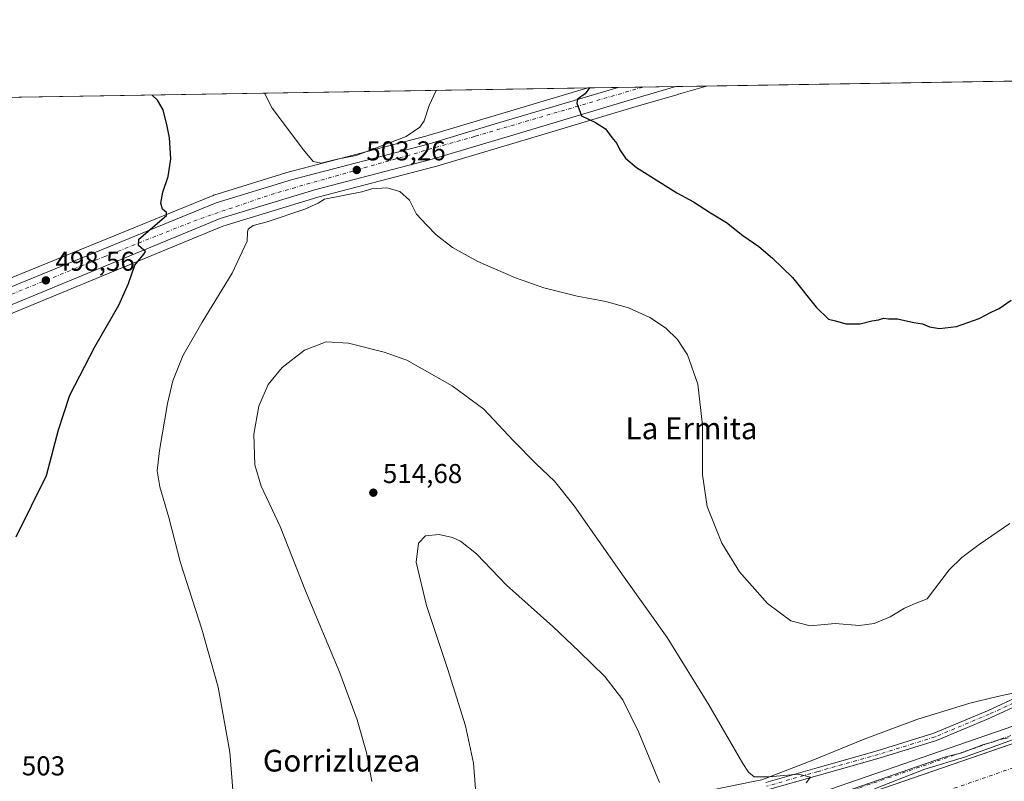
# Model space of a CAD drawing. Units: metres. Extents: x 610896 to 614347, y 4727008 to 4729377.
# Drawn here: x 612561 to 612923, y 4729097 to 4729377 of the extents above; entities that cross this region are included whole.
import ezdxf
from ezdxf.enums import TextEntityAlignment as Align

# ---------------------------------------------------------------- set-up
doc = ezdxf.new("R2010")
doc.units = ezdxf.units.M
doc.header["$MEASUREMENT"] = 0
doc.linetypes.add('DGN Style 4', pattern=[2.6384748266838614, 1.318413404963828, -0.6592067024819142, 0.001648016756204785, -0.6592067024819142])
for name, color, linetype, lineweight in [('Camino Cxs', 7, 'Continuous', 0), ('Camino eje', 30, 'DGN Style 4', 13), ('Carretera de calzada única Cxs', 7, 'Continuous', 13), ('Carretera de calzada única eje', 7, 'DGN Style 4', 0), ('Comarca CxS', 21, 'Continuous', 0), ('Comunidad Autónoma CxS', 142, 'Continuous', 0), ('Corriente artificial Cxs', 4, 'Continuous', 13), ('Corriente artificial eje', 142, 'DGN Style 4', 0), ('Cultivos herbáceos CxS', 92, 'Continuous', 0), ('Cultivos leñosos CxS', 92, 'Continuous', 0), ('Curva de nivel maestra', 30, 'Continuous', 30), ('Curva de nivel normal', 30, 'Continuous', 0), ('Entidad de ámbito territorial CxS', 92, 'Continuous', 0), ('Municipio CxS', 4, 'Continuous', 0), ('Núcleo urbano CxS', 7, 'Continuous', 0), ('Pista no pavimentada Cxs', 111, 'Continuous', 0), ('Pista no pavimentada eje', 91, 'DGN Style 4', 0), ('Provincia CxS', 1, 'Continuous', 0), ('Punto de cota en terreno', 7, 'Continuous', 0), ('Rótulo de punto de cota en terreno', 7, 'Continuous', 0), ('Suelo desnudo CxS', 253, 'Continuous', 0), ('Texto cartográfico', 7, 'Continuous', 0)]:
    doc.layers.add(name, color=color, linetype=linetype, lineweight=lineweight)
doc.styles.add('Style-Arial', font='txt')

# ---------------------------------------------------------------- blocks, each defined once
blk = doc.blocks.new('*U9')
at = {"layer": 'Cultivos herbáceos CxS', "color": 92, "linetype": 'Continuous', "lineweight": 0}
for points in [[(612094.6342000002, 4729076.285700001, 498.6183000000019), (612239.4765, 4729137.037900001, 494.0688999999985), (612309.2324999999, 4729165.472100001, 493.6000000000058), (612309.2991000004, 4729165.500299999, 493.6006999999955), (612346.5425000006, 4729181.738700001, 494.5623999999953), (612410.2287, 4729208.0505, 495.997000000003), (612424.5018999996, 4729213.7437, 496.1146000000008), (612430.1418000003, 4729215.9937, 496.0584999999992), (612473.2518999996, 4729233.1939, 495.3301999999967), (612473.3151000004, 4729233.219900001, 495.3285000000033), (612520.6593000004, 4729253.3731, 496.2961000000069), (612561.1738999998, 4729270.0667, 498.0029000000068), (612635.3633000003, 4729300.6831, 501.9434999999939), (612670.3176999995, 4729311.3731, 503.5518000000012), (612713.0367000002, 4729322.507099999, 502.7225999999937), (612713.1319000004, 4729322.533500001, 502.7289000000019), (612748.9369999999, 4729333.1349, 500.9848000000056), (612788.6023000004, 4729345.023700001, 499.0203000000038), (612802.7462999999, 4729349.163699999, 498.4425999999949), (612802.8046000004, 4729349.186100001, 498.4403000000021), (612802.9307000004, 4729349.220899999, 498.4351000000024), (612813.2037000004, 4729352.227, 498.0246000000043), (613631.7589999996, 4729365.567100001, 496.3386000000028)], [(612928.6841000002, 4729129.790300001, 509.5182999999961), (612920.1920999996, 4729127.947699999, 508.5145000000048), (612910.0390999997, 4729125.517700001, 507.979800000001), (612890.5031000003, 4729119.426100001, 507.6373000000021), (612871.1829000004, 4729112.288100001, 507.8671000000032), (612852.2348999997, 4729104.510299999, 508.6236000000063), (612833.5579000004, 4729097.324100001, 510.0234999999957), (612830.9018000001, 4729096.787500001, 510.3181999999942), (612814.8289000001, 4729093.547300001, 512.6877999999997)], [(612194.2109000003, 4729342.1392, 490.6337000000058), (612769.5157000005, 4729351.515000001, 500.0798000000068), (612735.4725000003, 4729341.4549, 502.647100000002), (612710.0087000001, 4729333.788899999, 504.4606000000058), (612664.5837000003, 4729321.935799999, 504.3843000000052), (612660.2427000003, 4729320.803099999, 503.9829000000027), (612660.1167000001, 4729320.767100001, 503.9722000000039), (612632.0769999997, 4729312.1271, 501.3604999999953), (612631.9342, 4729312.079100001, 501.3484999999928), (612631.8262999998, 4729312.037500001, 501.3393000000069), (612615.2346000001, 4729305.263300001, 499.9611000000005), (612554.8892999999, 4729280.624700001, 496.5182000000059), (612516.1572000004, 4729264.5913, 495.3215000000055), (612498.5872999998, 4729256.932700001, 495.2942000000039), (612494.1420999998, 4729255.017700001, 495.1244000000006), (612491.6941000001, 4729254.0231, 494.9382999999943), (612468.3255000003, 4729244.5273, 494.4900000000052), (612405.8376000002, 4729218.8639, 496.1923999999999), (612341.9880999997, 4729192.4815, 494.1355999999942), (612304.7443000004, 4729176.2445, 493.0209000000032), (612235.0270999996, 4729147.823899999, 492.843399999998), (612112.7664999999, 4729096.8709, 497.9679999999935)]]:
    blk.add_polyline3d(points, dxfattribs=at)
blk = doc.blocks.new('*U16')
at = {"layer": 'Núcleo urbano CxS', "color": 7, "linetype": 'Continuous', "lineweight": 0}
blk.add_polyline3d([(612554.8892999999, 4729280.624700001, 496.5182000000059), (612615.2346000001, 4729305.263300001, 499.9611000000005), (612631.8262999998, 4729312.037500001, 501.3393000000069), (612631.9342, 4729312.079100001, 501.3484999999928), (612632.0769999997, 4729312.1271, 501.3604999999953), (612660.1167000001, 4729320.767100001, 503.9722000000039), (612660.2427000003, 4729320.803099999, 503.9829000000027), (612664.5837000003, 4729321.935799999, 504.3843000000052), (612710.0087000001, 4729333.788899999, 504.4606000000058), (612735.4725000003, 4729341.4549, 502.647100000002), (612769.5157000005, 4729351.515000001, 500.0798000000068), (612813.2037000004, 4729352.227, 498.0246000000043), (612802.9307000004, 4729349.220899999, 498.4351000000024), (612802.8046000004, 4729349.186100001, 498.4403000000021), (612802.7462999999, 4729349.163699999, 498.4425999999949), (612788.6023000004, 4729345.023700001, 499.0203000000038), (612748.9369999999, 4729333.1349, 500.9848000000056), (612713.1319000004, 4729322.533500001, 502.7289000000019), (612713.0367000002, 4729322.507099999, 502.7225999999937), (612670.3176999995, 4729311.3731, 503.5518000000012), (612635.3633000003, 4729300.6831, 501.9434999999939), (612561.1738999998, 4729270.0667, 498.0029000000068), (612520.6593000004, 4729253.3731, 496.2961000000069)], dxfattribs=at)
blk = doc.blocks.new('5PATER')
at = {"layer": 'Cultivos leñosos CxS', "linetype": 'Continuous', "lineweight": 0}
h = blk.add_hatch(color=51, dxfattribs=at)
edge = h.paths.add_edge_path()
edge.add_ellipse((0, 0), major_axis=(-0.1095731443231308, -0.1110710700762829), ratio=0.9994222409660322, start_angle=0, end_angle=360)

msp = doc.modelspace()

# ---------------------------------------------------------------- linework, layer by layer
at = {"layer": 'Camino Cxs', "color": 7, "linetype": 'Continuous', "lineweight": 0}
for points in [[(612834.9486999996, 4729096.311699999, 510.3350999999967), (612853.8447000004, 4729101.729499999, 509.5415000000066), (612875.9231000004, 4729107.9431, 509.2832999999956), (612896.7427000003, 4729114.399900001, 509.2805999999982), (612916.5053000003, 4729122.700099999, 509.2731000000058), (612928.1518999999, 4729127.993899999, 510.0890999999974)], [(612834.9486999996, 4729096.311699999, 510.3350999999967), (612853.8447000004, 4729101.729499999, 509.5415000000066), (612875.9231000004, 4729107.9431, 509.2832999999956), (612896.7427000003, 4729114.399900001, 509.2805999999982), (612916.5053000003, 4729122.700099999, 509.2731000000058), (612928.1518999999, 4729127.993899999, 510.0890999999974)], [(612929.2635000005, 4729125.4235, 510.2556999999942), (612917.6268999996, 4729120.134299999, 509.5244999999995), (612897.7017000001, 4729111.765699999, 509.6309000000037), (612876.7172999998, 4729105.257900001, 509.6089000000065), (612854.6098999997, 4729099.0361, 509.7872999999963), (612835.6706999998, 4729093.605900001, 510.6873999999953)], [(612929.2635000005, 4729125.4235, 510.2556999999942), (612917.6268999996, 4729120.134299999, 509.5244999999995), (612897.7017000001, 4729111.765699999, 509.6309000000037), (612876.7172999998, 4729105.257900001, 509.6089000000065), (612854.6098999997, 4729099.0361, 509.7872999999963), (612835.6706999998, 4729093.605900001, 510.6873999999953)]]:
    msp.add_polyline3d(points, dxfattribs=at)
at = {"layer": 'Camino eje', "color": 30, "linetype": 'DGN Style 4', "lineweight": 13}
msp.add_polyline3d([(612928.7077000003, 4729126.708699999, 510.2231000000029), (612917.0661000004, 4729121.417099999, 509.4128000000055), (612897.2222999996, 4729113.082699999, 509.4970999999932), (612876.3201000001, 4729106.600500001, 509.4706000000006), (612854.2273000004, 4729100.3827, 509.6679000000004), (612835.3097000001, 4729094.958699999, 510.5187000000006)], dxfattribs=at)
at = {"layer": 'Carretera de calzada única Cxs', "color": 7, "linetype": 'Continuous', "lineweight": 13, "extrusion": (0.04085791944468005, 0.00066578333119186, 0.9991647447499378), "elevation": 28684.52366228544, "flags": 128}
msp.add_lwpolyline([(4718739.941226234, -689157.821998062), (4718739.941226234, -689179.0268218482)], dxfattribs=at)
at = {"layer": 'Carretera de calzada única Cxs', "color": 7, "linetype": 'Continuous', "lineweight": 13}
for points in [[(612801.9033000004, 4729352.0428, 498.4054000000033), (612787.7500999998, 4729347.9001, 498.9710999999952), (612748.0800999999, 4729336.0101, 500.8742999999959), (612712.2801000001, 4729325.4101, 502.818299999999), (612669.5000999998, 4729314.2601, 503.4367000000057), (612634.3501000004, 4729303.5101, 501.6554999999935), (612560.0301000001, 4729272.840100001, 498.0097999999998), (612519.5000999998, 4729256.140100001, 496.3898000000045), (612472.1401000004, 4729235.9801, 495.4481999999989), (612429.0301000001, 4729218.780099999, 496.0138000000007)], [(612499.7800000003, 4729254.190400001, 495.7602000000043), (612517.3300999999, 4729261.8301, 496.0037000000011), (612556.0301000001, 4729277.850099999, 497.4799000000058), (612632.9600999998, 4729309.2601, 501.4069000000018), (612661.0000999998, 4729317.9001, 503.0638999999938), (612710.8201000001, 4729330.9001, 503.3034000000043), (612736.3300999999, 4729338.5801, 501.6083999999974), (612780.7189999997, 4729351.6976, 499.271900000007)], [(612556.0301000001, 4729277.850099999, 497.4799000000058), (612632.9600999998, 4729309.2601, 501.4069000000018), (612661.0000999998, 4729317.9001, 503.0638999999938), (612710.8201000001, 4729330.9001, 503.3034000000043), (612736.3300999999, 4729338.5801, 501.6083999999974), (612780.7189999997, 4729351.6976, 499.271900000007), (612801.9031999996, 4729352.0428, 498.4054000000033), (612787.7500999998, 4729347.9001, 498.9710999999952), (612748.0800999999, 4729336.0101, 500.8742999999959), (612712.2801000001, 4729325.4101, 502.818299999999), (612669.5000999998, 4729314.2601, 503.4367000000057), (612634.3501000004, 4729303.5101, 501.6554999999935), (612560.0301000001, 4729272.840100001, 498.0097999999998)]]:
    msp.add_polyline3d(points, dxfattribs=at)
at = {"layer": 'Carretera de calzada única eje', "color": 7, "linetype": 'DGN Style 4', "lineweight": 0}
msp.add_polyline3d([(612789.8446000004, 4729351.8463, 498.9030000000057), (612727.9801000003, 4729333.7301, 501.8295000000071), (612654.4101, 4729312.790100001, 502.3154000000068), (612625.9801000003, 4729303.110099999, 500.9652999999962), (612592.0100999996, 4729289.590100001, 499.232999999993), (612524.4801000003, 4729262.3201, 496.5978000000032), (612498.1020999998, 4729251.071900001, 495.8524999999936)], dxfattribs=at)
at = {"layer": 'Comarca CxS', "color": 21, "linetype": 'Continuous', "lineweight": 0, "flags": 128}
msp.add_lwpolyline([(611200.2749572116, 4729325.940816123), (613328.5249315103, 4729360.625256322), (614308.740000864, 4729376.599982677), (614335.3855706771, 4727764.682368638)], dxfattribs=at)
at = {"layer": 'Comunidad Autónoma CxS', "color": 142, "linetype": 'Continuous', "lineweight": 0, "flags": 128}
msp.add_lwpolyline([(610992.9486235849, 4727008.617704946), (610933.5700008393, 4727007.649982702), (610932.0302696775, 4727103.710438048), (610931.6993328887, 4727124.356859574), (610927.6434575524, 4727377.394039989), (610902.915532367, 4728920.115141638), (610896.4900008376, 4729320.989982679), (611200.2749572116, 4729325.940816123), (613328.5249315103, 4729360.625256322), (614308.740000864, 4729376.599982677), (614335.3855706771, 4727764.682368638), (614338.0528080934, 4727603.328454946), (614346.9800008634, 4727063.279982701), (613614.1878874953, 4727051.337313854)], close=True, dxfattribs=at)
at = {"layer": 'Corriente artificial Cxs', "color": 4, "linetype": 'Continuous', "lineweight": 13}
for points in [[(612482.8415999999, 4728911.148200001, 510.1024999999936), (612501.1662999997, 4728922.141100001, 509.8757000000041), (612506.1562999999, 4728925.0123, 509.8043999999937), (612506.1604000004, 4728925.014599999, 509.8044999999984), (612506.1928000003, 4728925.033299999, 509.804999999993), (612534.5038999999, 4728941.3235, 509.729800000001), (612580.0122999996, 4728965.665100001, 509.7017000000051), (612616.6030000001, 4728984.414100001, 509.8052000000025), (612628.0343000004, 4728990.271500001, 509.8064000000013), (612681.2156999996, 4729015.5393, 509.6573999999965), (612742.5992999999, 4729042.526699999, 509.857600000003), (612790.7533, 4729061.9737, 509.7495999999956), (612854.1212999999, 4729085.918500001, 509.7741999999998), (612864.7370999996, 4729089.578500001, 509.7823000000063), (612921.6227000002, 4729109.1908, 509.8447000000015), (612931.2474999996, 4729112.509099999, 509.9222000000009)], [(612864.7370999996, 4729089.578500001, 509.7823000000063), (612921.6227000002, 4729109.1908, 509.8447000000015), (612931.2474999996, 4729112.509099999, 509.9222000000009)]]:
    msp.add_polyline3d(points, dxfattribs=at)
at = {"layer": 'Corriente artificial eje', "color": 142, "linetype": 'DGN Style 4', "lineweight": 0}
msp.add_polyline3d([(612933.8865, 4729104.427999999, 506.8493000000017), (612857.0094, 4729077.923400001, 506.3837000000058), (612793.8475000003, 4729054.056299999, 507.5660999999964), (612745.9018999999, 4729034.693499999, 507.0239000000002), (612684.7506999997, 4729007.808300001, 506.9183000000049), (612631.7971999999, 4728982.648700001, 507.446100000001), (612583.9551999997, 4728958.134500001, 507.1377999999968), (612538.6290999996, 4728933.8904, 507.636599999998), (612505.4726999998, 4728914.812200001, 507.5301999999938), (612454.5977999996, 4728884.2926, 507.2706999999937), (612408.4345000006, 4728855.8358, 507.2232999999979), (612372.1973000001, 4728831.396700001, 507.0840000000026), (612341.1563999997, 4728810.136, 507.1772999999957), (612315.1436000001, 4728794.037699999, 507.2880000000005), (612294.7829, 4728781.607100001, 507.2697999999946), (612273.8243000006, 4728770.572000001, 507.1863000000012), (612266.6547999998, 4728766.7971, 507.3479999999981), (612248.4140999997, 4728756.876800001, 507.0840000000026), (612230.8074000003, 4728748.4516, 507.2455999999948), (612200.6393999998, 4728735.507099999, 507.2440999999963)], dxfattribs=at)
at = {"layer": 'Cultivos herbáceos CxS', "color": 92, "linetype": 'Continuous', "lineweight": 0, "extrusion": (0.001102382951793984, 1.796574570508367e-05, 0.9999993922143452), "elevation": 1258.545465050745, "flags": 128}
msp.add_lwpolyline([(612812.2822259947, 4729352.205152534), (613260.1019982458, 4729359.503352535)], dxfattribs=at)
at = {"layer": 'Cultivos herbáceos CxS', "color": 92, "linetype": 'Continuous', "lineweight": 0, "extrusion": (-0.02858008257268545, -0.0004657752671034481, 0.9995913974887634), "elevation": -19215.9428557178, "flags": 128}
msp.add_lwpolyline([(-4718738.485100491, 689193.9664290501), (-4718738.485100491, 689485.5608752903)], dxfattribs=at)
at = {"layer": 'Cultivos herbáceos CxS', "color": 92, "linetype": 'Continuous', "lineweight": 0}
for points in [[(612813.2040999997, 4729352.2271, 498.0246000000043), (612802.9307000004, 4729349.220899999, 498.4351000000024), (612802.8046000004, 4729349.186100001, 498.4403000000021), (612802.7462999999, 4729349.163699999, 498.4425999999949), (612788.6023000004, 4729345.023700001, 499.0203000000038), (612748.9369999999, 4729333.1349, 500.9848000000056), (612713.1319000004, 4729322.533500001, 502.7289000000019), (612713.0367000002, 4729322.507099999, 502.7225999999937), (612670.3176999995, 4729311.3731, 503.5518000000012), (612635.3633000003, 4729300.6831, 501.9434999999939), (612561.1738999998, 4729270.0667, 498.0029000000068), (612520.6593000004, 4729253.3731, 496.2961000000069), (612473.3151000004, 4729233.219900001, 495.3285000000033), (612473.2518999996, 4729233.1939, 495.3301999999967), (612430.1418000003, 4729215.9937, 496.0584999999992), (612424.5018999996, 4729213.7437, 496.1146000000008), (612410.2287, 4729208.0505, 495.997000000003), (612346.5425000006, 4729181.738700001, 494.5623999999953), (612309.2991000004, 4729165.500299999, 493.6006999999955), (612309.2324999999, 4729165.472100001, 493.6000000000058), (612239.4765, 4729137.037900001, 494.0688999999985), (612094.6342000002, 4729076.285700001, 498.6183000000019)], [(612112.7664999999, 4729096.8709, 497.9679999999935), (612235.0270999996, 4729147.823899999, 492.843399999998), (612304.7443000004, 4729176.2445, 493.0209000000032), (612341.9880999997, 4729192.4815, 494.1355999999942), (612405.8376000002, 4729218.8639, 496.1923999999999), (612468.3255000003, 4729244.5273, 494.4900000000052), (612491.6941000001, 4729254.0231, 494.9382999999943), (612494.1420999998, 4729255.017700001, 495.1244000000006), (612498.5872999998, 4729256.932700001, 495.2942000000039), (612516.1572000004, 4729264.5913, 495.3215000000055), (612554.8892999999, 4729280.624700001, 496.5182000000059), (612615.2346000001, 4729305.263300001, 499.9611000000005), (612631.8262999998, 4729312.037500001, 501.3393000000069), (612631.9342, 4729312.079100001, 501.3484999999928), (612632.0769999997, 4729312.1271, 501.3604999999953), (612660.1167000001, 4729320.767100001, 503.9722000000039), (612660.2427000003, 4729320.803099999, 503.9829000000027), (612664.5837000003, 4729321.935799999, 504.3843000000052), (612710.0087000001, 4729333.788899999, 504.4606000000058), (612735.4725000003, 4729341.4549, 502.647100000002), (612769.5160999997, 4729351.515100001, 500.079700000002)], [(612928.6841000002, 4729129.790300001, 509.5182999999961), (612920.1920999996, 4729127.947699999, 508.5145000000048), (612910.0390999997, 4729125.517700001, 507.979800000001), (612890.5031000003, 4729119.426100001, 507.6373000000021), (612871.1829000004, 4729112.288100001, 507.8671000000032), (612852.2348999997, 4729104.510299999, 508.6236000000063), (612833.5579000004, 4729097.324100001, 510.0234999999957), (612830.9018000001, 4729096.787500001, 510.3181999999942), (612814.8289000001, 4729093.547300001, 512.6877999999997)]]:
    msp.add_polyline3d(points, dxfattribs=at)
at = {"layer": 'Curva de nivel maestra', "color": 30, "linetype": 'Continuous', "lineweight": 30, "elevation": 500, "flags": 128}
for points in [[(612770.1769000003, 4729351.525800001), (612768.5899999999, 4729349.380100001), (612765.7300000006, 4729347.4301), (612765.54, 4729345.9101), (612767.25, 4729341.3301), (612772.4199999999, 4729338.8201), (612776.04, 4729336.450099999), (612778.3700000001, 4729333.280099999), (612780.1799999997, 4729331.110099999), (612781.29, 4729328.780099999), (612783.3600000005, 4729325.780099999), (612787.4000000004, 4729322.2601), (612795.6699999999, 4729317.200099999), (612802.2699999996, 4729312.9801), (612808.4400000004, 4729309.6801), (612814.6699999999, 4729305.6601), (612820.4900000002, 4729302.140100001), (612826.5599999996, 4729297.370100001), (612832.4500000002, 4729293.3201), (612837.4100000003, 4729288.9901), (612844.8300000001, 4729281.880100001), (612853.5099999999, 4729270.9301), (612858.0899999999, 4729266.550100001), (612860.6799999997, 4729266.0001), (612864.4600000001, 4729264.9101), (612869.7300000006, 4729264.840100001), (612874, 4729265.9801), (612876.4000000004, 4729266.340100001), (612878.3200000003, 4729266.950099999), (612880.0999999996, 4729266.710100001), (612883.4600000001, 4729266.6801), (612889.4600000001, 4729265.340100001), (612892.6100000005, 4729264.8301), (612895.2400000002, 4729263.790100001), (612898.8499999996, 4729263.1501), (612905.0700000003, 4729263.920100001), (612913.4000000004, 4729266.800100001), (612918.0599999996, 4729269.220100001), (612920.7699999996, 4729270.460100001), (612925.25, 4729273.600099999)], [(612559.4000000004, 4729186.530099999), (612570.5099999999, 4729209.1801), (612574.9400000004, 4729225.950099999), (612579.1399999997, 4729238.620100001), (612588.3499999996, 4729256.370100001), (612597.1799999997, 4729271.700099999), (612600.7300000006, 4729279.6601), (612602.9600000001, 4729286.350099999), (612606.3600000005, 4729290.4001), (612606.8799999999, 4729291.4801), (612606.3099999996, 4729291.880100001), (612604.4000000004, 4729293.6601), (612604.4400000004, 4729295.970100001), (612614.6399999997, 4729304.620100001), (612614.7100000001, 4729305.700099999), (612613.1299999999, 4729307.030099999), (612612.5199999996, 4729309.190099999), (612613.2699999996, 4729313.2501), (612615.2199999997, 4729318.940099999), (612616.2800000003, 4729325.4901), (612615.7100000001, 4729333.140100001), (612614.8600000005, 4729337.4901), (612613.4500000002, 4729343.440099999), (612611.29, 4729347.050100001), (612609.4206999998, 4729348.905900001)]]:
    msp.add_lwpolyline(points, dxfattribs=at)
at = {"layer": 'Curva de nivel normal', "color": 30, "linetype": 'Continuous', "lineweight": 0, "flags": 128}
for points, elevation in [([(612650.7290000003, 4729349.579100001), (612653.4699999997, 4729344.090100001), (612665.0099999999, 4729328.7301), (612668.6399999997, 4729324.530099999), (612671.5599999996, 4729323.920100001), (612677.4299999997, 4729325.4001), (612684.4299999997, 4729326.6801), (612702.8200000003, 4729333.700099999), (612707.79, 4729337.0601), (612709.3399999999, 4729339.440099999), (612711.2699999996, 4729345.030099999), (612713.8369000005, 4729350.607600001)], 505), ([(612924.7199999997, 4729191.440099999), (612913.4900000002, 4729183.780099999), (612907.0899999999, 4729178.9801), (612902.4299999997, 4729174.440099999), (612894.3200000003, 4729163.8301), (612889.9000000004, 4729162.050100001), (612886.0099999999, 4729160.3301), (612880.7199999997, 4729157.1601), (612874.8099999996, 4729154.700099999), (612869.4000000004, 4729154.040100001), (612860.4600000001, 4729154.7601), (612851.3099999996, 4729153.940099999), (612844.1699999999, 4729155.720100001), (612835.5999999996, 4729162.1501), (612825.3200000003, 4729173.780099999), (612818.7699999996, 4729184.290100001), (612813.4800000006, 4729197.770099999), (612811.7599999999, 4729209.3301), (612811.75, 4729227.640100001), (612810.0599999996, 4729242.6501), (612806.2300000006, 4729253.4301), (612802.5099999999, 4729259.120100001), (612798.1699999999, 4729263.340100001), (612792.2999999998, 4729267.2401), (612784.5199999996, 4729270.720100001), (612776.2400000002, 4729273.110099999), (612765.6100000005, 4729275.030099999), (612753.3700000001, 4729278.120100001), (612742.9600000001, 4729281.710100001), (612729.0800000001, 4729287.7601), (612719.8300000001, 4729292.950099999), (612713.8399999999, 4729297.5601), (612710.2000000002, 4729301.280099999), (612706.6200000001, 4729305.1801), (612703.9400000004, 4729310.2601), (612700.4000000004, 4729313.4901), (612695.6100000005, 4729314.770099999), (612690.1299999999, 4729314.4801), (612686.4299999997, 4729313.300100001), (612672.7599999999, 4729310.720100001), (612670.4299999997, 4729309.130100001), (612665.4900000002, 4729306.960100001), (612651.6600000003, 4729302.380100001), (612646.4900000002, 4729300.970100001), (612644.7199999997, 4729299.600099999), (612644.4199999999, 4729298.520099999), (612644.3200000003, 4729295.2301), (612638.7599999999, 4729283.420100001), (612627.7199999997, 4729265.520099999), (612620.7199999997, 4729253.090100001), (612616.9400000004, 4729243.950099999), (612615, 4729235.620100001), (612612.0599999996, 4729218.290100001), (612611.2400000002, 4729210.8301), (612612.2400000002, 4729204.9801), (612615.5099999999, 4729193.700099999), (612619.8200000003, 4729177.0101), (612627.6900000004, 4729152.670100001), (612633.6600000003, 4729131.350099999), (612638, 4729107.5001), (612639.1200000001, 4729092.020099999)], 505), ([(612673.4100000003, 4729258.2601), (612665.4199999999, 4729255.200099999), (612657.1600000003, 4729248.8201), (612651.9800000006, 4729242.520099999), (612648.5800000001, 4729234.5601), (612646.7800000003, 4729224.370100001), (612647.1299999999, 4729213.0101), (612649.5, 4729205.1501), (612656.4199999999, 4729190.4101), (612665.7199999997, 4729166.7401), (612678.3700000001, 4729136.640100001), (612684.8099999996, 4729119.300100001), (612688.2000000002, 4729107.300100001), (612690.1799999997, 4729096.720100001)], 510), ([(612849.8200000003, 4729096.190099999), (612851.4699999997, 4729098.2301), (612846.9600000001, 4729099.370100001), (612836.2000000002, 4729098.350099999), (612830.7699999996, 4729098.4301), (612828.5899999999, 4729100.110099999), (612826.5199999996, 4729103.290100001), (612814.0899999999, 4729124.9001), (612798.7100000001, 4729149.5801), (612782.9600000001, 4729171.720100001), (612764.54, 4729197.9301), (612757.3200000003, 4729207.0801), (612750.5199999996, 4729213.390100001), (612742.1699999999, 4729222.030099999), (612731.3200000003, 4729233.520099999), (612719.7199999997, 4729242.090100001), (612703, 4729251.520099999), (612694.7400000002, 4729254.5001), (612681.5700000003, 4729257.7601), (612673.4100000003, 4729258.2601)], 510), ([(612714.8600000005, 4729187.4901), (612709.9199999999, 4729186.940099999), (612707.2599999999, 4729184.290100001), (612706.4900000002, 4729177.290100001), (612710.2199999997, 4729161.3201), (612718.1399999997, 4729137.880100001), (612724.5499999998, 4729117.100099999), (612727.5800000001, 4729103.470100001), (612728.2100000001, 4729093.940099999)], 515), ([(612795.8600000005, 4729096.300100001), (612788.2999999998, 4729114.6501), (612782.4199999999, 4729126.700099999), (612775.8399999999, 4729135.3201), (612766.4199999999, 4729144.440099999), (612756.6799999997, 4729153.690099999), (612739.6699999999, 4729168.870100001), (612728.5899999999, 4729180.300100001), (612722.7800000003, 4729185.0001), (612719.8600000005, 4729186.4001), (612714.8600000005, 4729187.4901)], 515), ([(612864.6299999999, 4729093.1601), (612890.79, 4729102.170100001), (612900.7300000006, 4729105.690099999), (612907.0700000003, 4729107.280099999), (612915.0700000003, 4729110.2601), (612918.4000000004, 4729111.1501), (612920.7199999997, 4729111.960100001), (612924.0599999996, 4729112.770099999)], 510), ([(612927.3903999999, 4729112.570699999), (612908.0757999998, 4729105.691500001), (612893.5236999998, 4729101.193600001), (612875.0027999999, 4729094.049900001)], 510)]:
    msp.add_lwpolyline(points, dxfattribs=dict(at, elevation=elevation))
at = {"layer": 'Entidad de ámbito territorial CxS', "color": 92, "linetype": 'Continuous', "lineweight": 0, "flags": 128}
msp.add_lwpolyline([(611200.2749572116, 4729325.940816123), (613328.5249315103, 4729360.625256322)], dxfattribs=at)
at = {"layer": 'Municipio CxS', "color": 4, "linetype": 'Continuous', "lineweight": 0, "flags": 128}
msp.add_lwpolyline([(611200.2749572116, 4729325.940816123), (613328.5249315103, 4729360.625256322)], dxfattribs=at)
at = {"layer": 'Núcleo urbano CxS', "color": 7, "linetype": 'Continuous', "lineweight": 0, "extrusion": (0.06780546432949205, 0.001105145598524138, 0.9976979491109862), "elevation": 47274.67214052406, "flags": 128}
msp.add_lwpolyline([(4718737.40185753, -688138.7356984629), (4718737.40185753, -688149.9663399492)], dxfattribs=at)
at = {"layer": 'Núcleo urbano CxS', "color": 7, "linetype": 'Continuous', "lineweight": 0, "extrusion": (0.04177976176713321, 0.0006807936580749466, 0.9991266126105723), "elevation": 29320.42719962545, "flags": 128}
msp.add_lwpolyline([(4718740.125643557, -689129.7974105212), (4718740.125643557, -689138.9322001713)], dxfattribs=at)
at = {"layer": 'Núcleo urbano CxS', "color": 7, "linetype": 'Continuous', "lineweight": 0, "extrusion": (0.03619774056877775, 0.00058985263931973, 0.9993444729679449), "elevation": 25469.83792046111, "flags": 128}
msp.add_lwpolyline([(4718739.801661176, -689294.2044284869), (4718739.801661177, -689306.2726404318)], dxfattribs=at)
at = {"layer": 'Núcleo urbano CxS', "color": 7, "linetype": 'Continuous', "lineweight": 0, "extrusion": (0.04198605057544811, 0.0006843916105342063, 0.9991179625876012), "elevation": 29463.92047074254, "flags": 128}
msp.add_lwpolyline([(4718736.241005335, -689171.481664635), (4718736.241005334, -689182.7934432182)], dxfattribs=at)
at = {"layer": 'Núcleo urbano CxS', "color": 7, "linetype": 'Continuous', "lineweight": 0}
for points in [[(612813.2040999997, 4729352.2271, 498.0246000000043), (612802.9307000004, 4729349.220899999, 498.4351000000024), (612802.8046000004, 4729349.186100001, 498.4403000000021), (612802.7462999999, 4729349.163699999, 498.4425999999949), (612788.6023000004, 4729345.023700001, 499.0203000000038), (612748.9369999999, 4729333.1349, 500.9848000000056), (612713.1319000004, 4729322.533500001, 502.7289000000019), (612713.0367000002, 4729322.507099999, 502.7225999999937), (612670.3176999995, 4729311.3731, 503.5518000000012), (612635.3633000003, 4729300.6831, 501.9434999999939), (612561.1738999998, 4729270.0667, 498.0029000000068), (612520.6593000004, 4729253.3731, 496.2961000000069), (612473.3151000004, 4729233.219900001, 495.3285000000033), (612473.2518999996, 4729233.1939, 495.3301999999967), (612430.1418000003, 4729215.9937, 496.0584999999992), (612424.5018999996, 4729213.7437, 496.1146000000008), (612410.2287, 4729208.0505, 495.997000000003), (612346.5425000006, 4729181.738700001, 494.5623999999953), (612309.2991000004, 4729165.500299999, 493.6006999999955), (612309.2324999999, 4729165.472100001, 493.6000000000058), (612239.4765, 4729137.037900001, 494.0688999999985), (612094.6342000002, 4729076.285700001, 498.6183000000019)], [(612112.7664999999, 4729096.8709, 497.9679999999935), (612235.0270999996, 4729147.823899999, 492.843399999998), (612304.7443000004, 4729176.2445, 493.0209000000032), (612341.9880999997, 4729192.4815, 494.1355999999942), (612405.8376000002, 4729218.8639, 496.1923999999999), (612468.3255000003, 4729244.5273, 494.4900000000052), (612491.6941000001, 4729254.0231, 494.9382999999943), (612494.1420999998, 4729255.017700001, 495.1244000000006), (612498.5872999998, 4729256.932700001, 495.2942000000039), (612516.1572000004, 4729264.5913, 495.3215000000055), (612554.8892999999, 4729280.624700001, 496.5182000000059), (612615.2346000001, 4729305.263300001, 499.9611000000005), (612631.8262999998, 4729312.037500001, 501.3393000000069), (612631.9342, 4729312.079100001, 501.3484999999928), (612632.0769999997, 4729312.1271, 501.3604999999953), (612660.1167000001, 4729320.767100001, 503.9722000000039), (612660.2427000003, 4729320.803099999, 503.9829000000027), (612664.5837000003, 4729321.935799999, 504.3843000000052), (612710.0087000001, 4729333.788899999, 504.4606000000058), (612735.4725000003, 4729341.4549, 502.647100000002), (612769.5160999997, 4729351.515100001, 500.079700000002)]]:
    msp.add_polyline3d(points, dxfattribs=at)
at = {"layer": 'Pista no pavimentada Cxs', "color": 111, "linetype": 'Continuous', "lineweight": 0}
for points in [[(612852.0824999996, 4729091.5623, 509.9952999999951), (612929.3844999997, 4729118.213500001, 509.9799999999959)], [(612852.0824999996, 4729091.5623, 509.9952999999951), (612929.3844999997, 4729118.213500001, 509.9799999999959)], [(612931.2474999996, 4729112.509099999, 509.9250999999931), (612854.1212999999, 4729085.918500001, 509.5197999999946)], [(612931.2474999996, 4729112.509099999, 509.9250999999931), (612854.1212999999, 4729085.918500001, 509.5197999999946)]]:
    msp.add_polyline3d(points, dxfattribs=at)
at = {"layer": 'Pista no pavimentada eje', "color": 91, "linetype": 'DGN Style 4', "lineweight": 0}
msp.add_polyline3d([(612930.3158999998, 4729115.361300001, 509.9505000000063), (612853.1019000001, 4729088.740499999, 510.0166999999929)], dxfattribs=at)
at = {"layer": 'Provincia CxS', "color": 1, "linetype": 'Continuous', "lineweight": 0, "flags": 128}
msp.add_lwpolyline([(610992.9486235849, 4727008.617704946), (610933.5700008393, 4727007.649982702), (610932.0302696775, 4727103.710438048), (610931.6993328887, 4727124.356859574), (610927.6434575524, 4727377.394039989), (610902.915532367, 4728920.115141638), (610896.4900008376, 4729320.989982679), (611200.2749572116, 4729325.940816123), (613328.5249315103, 4729360.625256322), (614308.740000864, 4729376.599982677), (614335.3855706771, 4727764.682368638), (614338.0528080934, 4727603.328454946), (614346.9800008634, 4727063.279982701), (613614.1878874953, 4727051.337313854)], close=True, dxfattribs=at)
at = {"layer": 'Suelo desnudo CxS', "color": 253, "linetype": 'Continuous', "lineweight": 0}
for points in [[(612814.8289000001, 4729093.547300001, 512.6877999999997), (612830.9018000001, 4729096.787500001, 510.3181999999942), (612833.5579000004, 4729097.324100001, 510.0234999999957), (612852.2348999997, 4729104.510299999, 508.6236000000063), (612871.1829000004, 4729112.288100001, 507.8671000000032), (612890.5031000003, 4729119.426100001, 507.6373000000021), (612910.0390999997, 4729125.517700001, 507.979800000001), (612920.1920999996, 4729127.947699999, 508.5145000000048), (612928.6841000002, 4729129.790300001, 509.5182999999961)], [(612928.6841000002, 4729129.790300001, 509.5182999999961), (612920.1920999996, 4729127.947699999, 508.5145000000048), (612910.0390999997, 4729125.517700001, 507.979800000001), (612890.5031000003, 4729119.426100001, 507.6373000000021), (612871.1829000004, 4729112.288100001, 507.8671000000032), (612852.2348999997, 4729104.510299999, 508.6236000000063), (612833.5579000004, 4729097.324100001, 510.0234999999957), (612830.9018000001, 4729096.787500001, 510.3181999999942), (612814.8289000001, 4729093.547300001, 512.6877999999997)], [(612864.7370999996, 4729089.578500001, 509.7823000000063), (612921.6227000002, 4729109.1908, 509.8447000000015), (612931.2474999996, 4729112.509099999, 509.9222000000009)], [(612931.2474999996, 4729112.509099999, 509.9222000000009), (612921.6227000002, 4729109.1908, 509.8447000000015), (612864.7370999996, 4729089.578500001, 509.7823000000063)], [(612931.2474999996, 4729112.509099999, 509.9222000000009), (612921.6227000002, 4729109.1908, 509.8447000000015), (612864.7370999996, 4729089.578500001, 509.7823000000063)], [(612931.2474999996, 4729112.509099999, 509.9222000000009), (612921.6227000002, 4729109.1908, 509.8447000000015), (612864.7370999996, 4729089.578500001, 509.7823000000063)]]:
    msp.add_polyline3d(points, dxfattribs=at)

# ---------------------------------------------------------------- block references
at = {"layer": 'Cultivos herbáceos CxS', "color": 92, "linetype": 'Continuous', "lineweight": 0}
msp.add_blockref('*U9', (0, 0), dxfattribs=at)
at = {"layer": 'Núcleo urbano CxS', "color": 7, "linetype": 'Continuous', "lineweight": 0}
msp.add_blockref('*U16', (0, 0), dxfattribs=at)
at = {"layer": 'Punto de cota en terreno', "color": 7, "linetype": 'Continuous', "lineweight": 0, "xscale": 10, "yscale": 10, "zscale": 10}
for p in [(612684.6100000005, 4729321.380000001, 503.2599999999948), (612570.2999999998, 4729280.82, 498.5599999999977), (612690.6900000004, 4729202.810000001, 514.679999999993)]:
    msp.add_blockref('5PATER', p, dxfattribs=at)

# ---------------------------------------------------------------- texts
at = {"layer": 'Rótulo de punto de cota en terreno', "color": 7, "linetype": 'Continuous', "lineweight": 0, "style": 'Style-Arial'}
for s, p in [('503,26', (612688.1377999998, 4729324.9078)), ('498,56', (612573.8278000001, 4729284.347800001)), ('514,68', (612694.2177999998, 4729206.3378)), ('503', (612561.4578, 4729098.937799999))]:
    msp.add_text(s, height=7.000000000000002, dxfattribs=at).set_placement(p)
at = {"layer": 'Texto cartográfico', "color": 7, "linetype": 'Continuous', "lineweight": 0, "style": 'Style-Arial'}
for s, p in [('La Ermita', (612807.6824365858, 4729226.450149999)), ('Gorrizluzea', (612679.0424731704, 4729104.350149999))]:
    msp.add_text(s, height=8, dxfattribs=at).set_placement(p, align=Align.MIDDLE_CENTER)

doc.saveas('drawing.dxf')
